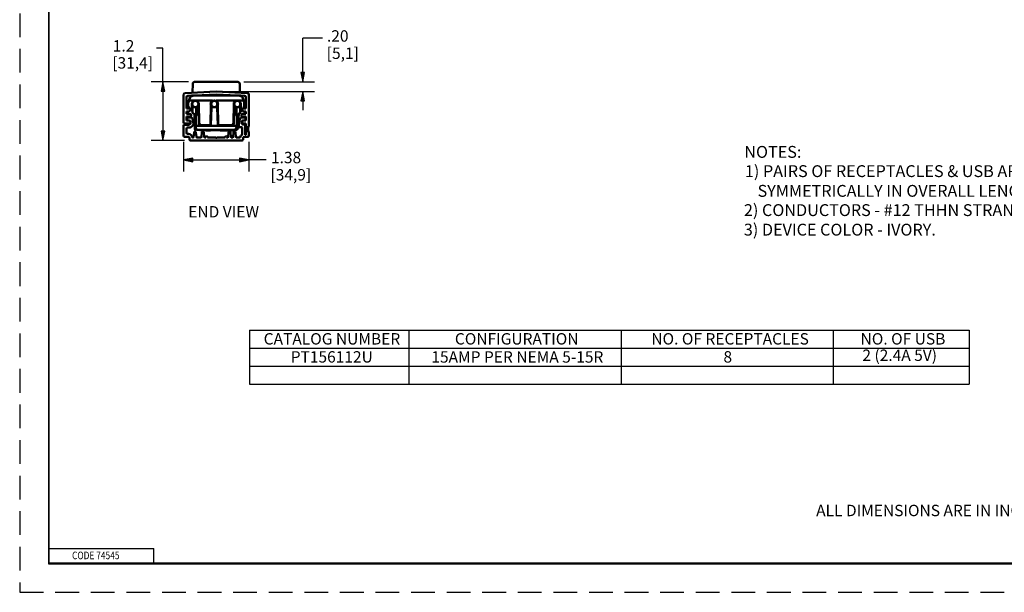
# Model space of a CAD drawing. Units: inches. Extents: x 0 to 17, y 0 to 11.
# Drawn here: x 0 to 10.4, y 0 to 6 of the extents above; entities that cross this region are included whole.
import ezdxf

# ---------------------------------------------------------------- set-up
doc = ezdxf.new("R2010")
doc.units = ezdxf.units.IN
doc.header["$MEASUREMENT"] = 0
doc.linetypes.add('HIDDEN', pattern=[0.375, 0.25, -0.125])
for name, color, linetype, lineweight in [('border', 240, 'Continuous', 25), ('Dimension (ANSI)', 7, 'Continuous', 25), ('Symbol (ANSI)', 7, 'Continuous', 25), ('Visible (ANSI)', 7, 'Continuous', 50)]:
    doc.layers.add(name, color=color, linetype=linetype, lineweight=lineweight)
doc.layers.add('Viewport1ForCustomObjects_0', color=7, linetype='Continuous')
doc.layers.add('Viewport3ForCustomObjects_0', color=7, linetype='Continuous')

# ---------------------------------------------------------------- blocks, each defined once
blk = doc.blocks.new('CustomObjectsInViewport3_0')
at = {"layer": 'Visible (ANSI)'}
for p, q in [((-10001.699, -10000.742), (-10001.695, -10000.556)), ((-10001.655, -10000.517), (-10000.744, -10000.517)), ((-10001.557, -10000.512), (-10001.557, -10000.517)), ((-10001.555, -10000.512), (-10001.555, -10000.517)), ((-10001.555, -10000.512), (-10001.555, -10000.517)), ((-10001.538, -10000.512), (-10001.555, -10000.512)), ((-10001.538, -10000.512), (-10001.538, -10000.517)), ((-10001.405, -10000.512), (-10001.538, -10000.512)), ((-10001.405, -10000.512), (-10001.405, -10000.517)), ((-10000.704, -10000.556), (-10000.701, -10000.742)), ((-10001.887, -10000.78), (-10001.887, -10001.372)), ((-10001.199, -10000.716), (-10001.858, -10000.75)), ((-10001.796, -10000.809), (-10001.199, -10000.778)), ((-10001.753, -10000.837), (-10001.721, -10000.805)), ((-10001.722, -10000.805), (-10001.731, -10000.814)), ((-10001.722, -10000.805), (-10001.721, -10000.805)), ((-10001.721, -10000.805), (-10000.678, -10000.805)), ((-10001.7, -10000.805), (-10001.7, -10000.804)), ((-10001.699, -10000.742), (-10001.699, -10000.7)), ((-10000.54, -10000.75), (-10001.199, -10000.716)), ((-10001.199, -10000.778), (-10000.602, -10000.809)), ((-10000.7, -10000.804), (-10000.7, -10000.805)), ((-10000.699, -10000.7), (-10000.699, -10000.742)), ((-10000.699, -10000.804), (-10000.699, -10000.805)), ((-10000.675, -10000.805), (-10000.644, -10000.837)), ((-10000.512, -10001.421), (-10000.512, -10000.78)), ((-10001.825, -10001.074), (-10001.825, -10000.839)), ((-10001.798, -10000.982), (-10001.759, -10000.854)), ((-10001.797, -10000.982), (-10001.771, -10000.897)), ((-10001.797, -10000.982), (-10001.797, -10000.982)), ((-10001.771, -10000.897), (-10001.753, -10000.837)), ((-10001.771, -10000.897), (-10001.743, -10000.905)), ((-10001.759, -10000.854), (-10001.755, -10000.84)), ((-10001.755, -10000.84), (-10001.754, -10000.837)), ((-10001.742, -10000.825), (-10001.754, -10000.837)), ((-10001.753, -10000.837), (-10001.753, -10000.837)), ((-10001.742, -10000.825), (-10001.731, -10000.814)), ((-10001.742, -10000.905), (-10001.641, -10000.905)), ((-10001.716, -10000.98), (-10001.716, -10001.073)), ((-10001.679, -10000.92), (-10001.679, -10000.916)), ((-10001.666, -10000.92), (-10001.679, -10000.92)), ((-10001.64, -10000.905), (-10001.641, -10000.905)), ((-10001.64, -10000.905), (-10001.282, -10000.905)), ((-10001.595, -10000.92), (-10001.616, -10000.92)), ((-10001.565, -10000.974), (-10001.565, -10001.005)), ((-10001.558, -10001.381), (-10001.565, -10000.979)), ((-10001.565, -10001.005), (-10001.564, -10001.005)), ((-10001.565, -10001.007), (-10001.565, -10001.005)), ((-10001.564, -10001.007), (-10001.565, -10001.007)), ((-10001.317, -10000.99), (-10001.324, -10001.415)), ((-10001.284, -10000.92), (-10001.284, -10000.919)), ((-10001.267, -10000.92), (-10001.284, -10000.92)), ((-10001.239, -10000.905), (-10001.242, -10000.905)), ((-10001.197, -10000.92), (-10001.217, -10000.92)), ((-10001.203, -10000.928), (-10001.203, -10000.92)), ((-10001.198, -10000.905), (-10000.757, -10000.905)), ((-10001.197, -10000.918), (-10001.197, -10000.92)), ((-10001.156, -10001.415), (-10001.164, -10000.99)), ((-10000.832, -10000.979), (-10000.839, -10001.381)), ((-10000.831, -10000.974), (-10000.832, -10001.005)), ((-10000.832, -10001.005), (-10000.832, -10001.007)), ((-10000.832, -10001.005), (-10000.832, -10001.005)), ((-10000.832, -10001.007), (-10000.832, -10001.007)), ((-10000.782, -10000.92), (-10000.802, -10000.92)), ((-10000.755, -10000.905), (-10000.757, -10000.905)), ((-10000.755, -10000.905), (-10000.654, -10000.905)), ((-10000.717, -10000.92), (-10000.732, -10000.92)), ((-10000.717, -10000.916), (-10000.717, -10000.92)), ((-10000.68, -10001.073), (-10000.68, -10000.98)), ((-10000.625, -10000.897), (-10000.654, -10000.905)), ((-10000.644, -10000.837), (-10000.625, -10000.897)), ((-10000.644, -10000.837), (-10000.644, -10000.837)), ((-10000.625, -10000.897), (-10000.599, -10000.982)), ((-10000.601, -10001), (-10000.601, -10001)), ((-10000.599, -10000.982), (-10000.599, -10000.982)), ((-10000.599, -10001.047), (-10000.599, -10000.986)), ((-10000.574, -10000.839), (-10000.574, -10001.074)), ((-10001.776, -10001.074), (-10001.825, -10001.074)), ((-10001.825, -10001.136), (-10001.776, -10001.136)), ((-10001.825, -10001.186), (-10001.825, -10001.136)), ((-10001.758, -10001.186), (-10001.825, -10001.186)), ((-10001.77, -10001.061), (-10001.773, -10001.058)), ((-10001.699, -10001.136), (-10001.764, -10001.071)), ((-10001.733, -10001.097), (-10001.762, -10001.069)), ((-10001.716, -10001.05), (-10001.679, -10001.05)), ((-10001.716, -10001.073), (-10001.716, -10001.09)), ((-10001.679, -10001.05), (-10001.7, -10001.072)), ((-10001.7, -10001.072), (-10001.699, -10001.16)), ((-10001.693, -10001.05), (-10001.685, -10001.029)), ((-10001.677, -10001.035), (-10001.683, -10001.05)), ((-10001.679, -10001.05), (-10001.679, -10001.04)), ((-10001.679, -10001.05), (-10001.63, -10001.05)), ((-10001.677, -10001.035), (-10001.676, -10001.035)), ((-10001.656, -10001.27), (-10001.658, -10001.195)), ((-10001.625, -10001.05), (-10001.632, -10001.44)), ((-10001.625, -10001.05), (-10001.63, -10001.05)), ((-10001.625, -10001.05), (-10001.625, -10001.043)), ((-10001.588, -10001.05), (-10001.625, -10001.05)), ((-10001.607, -10001.035), (-10001.588, -10001.035)), ((-10001.588, -10001.035), (-10001.588, -10001.05)), ((-10001.567, -10001.401), (-10001.573, -10001.065)), ((-10001.565, -10001.157), (-10001.572, -10001.121)), ((-10001.324, -10001.418), (-10001.317, -10001.065)), ((-10001.318, -10001.077), (-10001.318, -10001.077)), ((-10001.299, -10001.065), (-10001.311, -10001.426)), ((-10001.302, -10001.05), (-10001.284, -10001.05)), ((-10001.284, -10001.035), (-10001.276, -10001.035)), ((-10001.284, -10001.05), (-10001.284, -10001.035)), ((-10001.196, -10001.05), (-10001.284, -10001.05)), ((-10001.277, -10001.035), (-10001.277, -10001.035)), ((-10001.207, -10001.035), (-10001.196, -10001.035)), ((-10001.202, -10001.035), (-10001.202, -10001.032)), ((-10001.196, -10001.035), (-10001.196, -10001.05)), ((-10001.196, -10001.05), (-10001.177, -10001.05)), ((-10001.168, -10001.426), (-10001.181, -10001.065)), ((-10000.823, -10001.063), (-10000.833, -10001.063)), ((-10000.823, -10001.065), (-10000.829, -10001.401)), ((-10000.808, -10001.035), (-10000.791, -10001.035)), ((-10000.808, -10001.05), (-10000.808, -10001.035)), ((-10000.77, -10001.05), (-10000.808, -10001.05)), ((-10000.77, -10001.044), (-10000.77, -10001.05)), ((-10000.77, -10001.05), (-10000.763, -10001.44)), ((-10000.765, -10001.05), (-10000.77, -10001.05)), ((-10000.717, -10001.05), (-10000.765, -10001.05)), ((-10000.725, -10001.184), (-10000.727, -10001.27)), ((-10000.722, -10001.035), (-10000.717, -10001.035)), ((-10000.717, -10001.035), (-10000.717, -10001.05)), ((-10000.717, -10001.05), (-10000.695, -10001.072)), ((-10000.68, -10001.05), (-10000.717, -10001.05)), ((-10000.709, -10001.05), (-10000.716, -10001.031)), ((-10000.708, -10001.024), (-10000.698, -10001.05)), ((-10000.695, -10001.072), (-10000.697, -10001.16)), ((-10000.654, -10001.108), (-10000.697, -10001.15)), ((-10000.65, -10001.089), (-10000.696, -10001.136)), ((-10000.68, -10001.09), (-10000.68, -10001.073)), ((-10000.635, -10001.069), (-10000.663, -10001.097)), ((-10000.574, -10001.186), (-10000.641, -10001.186)), ((-10000.631, -10001.071), (-10000.638, -10001.078)), ((-10000.627, -10001.065), (-10000.627, -10001.066)), ((-10000.626, -10001.059), (-10000.626, -10001.066)), ((-10000.574, -10001.074), (-10000.623, -10001.074)), ((-10000.623, -10001.136), (-10000.574, -10001.136)), ((-10000.618, -10001.069), (-10000.602, -10001.054)), ((-10000.574, -10001.136), (-10000.574, -10001.186)), ((-10001.867, -10001.392), (-10001.776, -10001.392)), ((-10001.769, -10001.417), (-10001.867, -10001.417)), ((-10001.825, -10001.248), (-10001.758, -10001.248)), ((-10001.825, -10001.33), (-10001.825, -10001.248)), ((-10001.776, -10001.33), (-10001.825, -10001.33)), ((-10001.815, -10001.285), (-10001.815, -10001.31)), ((-10001.731, -10001.265), (-10001.795, -10001.265)), ((-10001.795, -10001.33), (-10001.769, -10001.33)), ((-10001.739, -10001.36), (-10001.739, -10001.387)), ((-10001.683, -10001.365), (-10001.702, -10001.288)), ((-10001.656, -10001.27), (-10001.655, -10001.349)), ((-10001.652, -10001.514), (-10001.655, -10001.349)), ((-10001.647, -10001.224), (-10001.643, -10001.416)), ((-10001.643, -10001.416), (-10001.643, -10001.431)), ((-10001.334, -10001.425), (-10001.513, -10001.425)), ((-10001.5, -10001.425), (-10001.5, -10001.425)), ((-10001.429, -10001.427), (-10001.429, -10001.425)), ((-10001.429, -10001.427), (-10001.429, -10001.44)), ((-10001.398, -10001.425), (-10001.398, -10001.44)), ((-10001.326, -10001.421), (-10001.326, -10001.44)), ((-10001.324, -10001.44), (-10001.324, -10001.418)), ((-10001.322, -10001.309), (-10001.322, -10001.309)), ((-10001.172, -10001.328), (-10001.158, -10001.328)), ((-10000.884, -10001.425), (-10001.146, -10001.425)), ((-10001.144, -10001.425), (-10001.144, -10001.44)), ((-10001.144, -10001.44), (-10001.144, -10001.425)), ((-10000.966, -10001.427), (-10000.966, -10001.425)), ((-10000.966, -10001.44), (-10000.966, -10001.427)), ((-10000.895, -10001.425), (-10000.895, -10001.425)), ((-10000.749, -10001.224), (-10000.752, -10001.398)), ((-10000.752, -10001.414), (-10000.752, -10001.398)), ((-10000.729, -10001.349), (-10000.732, -10001.467)), ((-10000.729, -10001.349), (-10000.727, -10001.27)), ((-10000.721, -10001.402), (-10000.721, -10001.452)), ((-10000.697, -10001.287), (-10000.715, -10001.355)), ((-10000.603, -10001.265), (-10000.668, -10001.265)), ((-10000.659, -10001.392), (-10000.659, -10001.35)), ((-10000.641, -10001.248), (-10000.574, -10001.248)), ((-10000.639, -10001.33), (-10000.603, -10001.33)), ((-10000.608, -10001.412), (-10000.639, -10001.412)), ((-10000.574, -10001.33), (-10000.623, -10001.33)), ((-10000.623, -10001.392), (-10000.574, -10001.392)), ((-10000.583, -10001.31), (-10000.583, -10001.285)), ((-10000.574, -10001.248), (-10000.574, -10001.33)), ((-10000.574, -10001.392), (-10000.574, -10001.421)), ((-10001.887, -10001.437), (-10001.887, -10001.655)), ((-10001.825, -10001.593), (-10001.825, -10001.499)), ((-10001.805, -10001.479), (-10001.772, -10001.479)), ((-10001.785, -10001.613), (-10001.805, -10001.613)), ((-10001.667, -10001.579), (-10001.676, -10001.681)), ((-10001.63, -10001.481), (-10001.64, -10001.464)), ((-10001.632, -10001.44), (-10001.633, -10001.471)), ((-10001.632, -10001.44), (-10001.527, -10001.44)), ((-10001.632, -10001.534), (-10001.627, -10001.534)), ((-10001.614, -10001.509), (-10001.63, -10001.481)), ((-10001.627, -10001.534), (-10001.61, -10001.516)), ((-10001.619, -10001.672), (-10001.627, -10001.579)), ((-10001.622, -10001.524), (-10001.622, -10001.495)), ((-10001.62, -10001.499), (-10001.622, -10001.499)), ((-10001.609, -10001.518), (-10001.614, -10001.509)), ((-10000.814, -10001.528), (-10001.592, -10001.528)), ((-10001.544, -10001.533), (-10001.544, -10001.528)), ((-10001.326, -10001.44), (-10001.527, -10001.44)), ((-10001.5, -10001.579), (-10001.508, -10001.672)), ((-10001.503, -10001.533), (-10001.503, -10001.528)), ((-10001.503, -10001.533), (-10001.503, -10001.528)), ((-10001.493, -10001.528), (-10001.487, -10001.534)), ((-10001.487, -10001.534), (-10001.482, -10001.534)), ((-10000.801, -10001.534), (-10001.482, -10001.534)), ((-10001.452, -10001.672), (-10001.46, -10001.579)), ((-10001.422, -10001.542), (-10001.422, -10001.534)), ((-10001.422, -10001.542), (-10001.422, -10001.534)), ((-10001.421, -10001.542), (-10001.421, -10001.534)), ((-10001.421, -10001.542), (-10001.412, -10001.542)), ((-10001.35, -10001.542), (-10001.35, -10001.534)), ((-10001.349, -10001.542), (-10001.35, -10001.542)), ((-10001.349, -10001.542), (-10001.349, -10001.534)), ((-10001.154, -10001.44), (-10001.326, -10001.44)), ((-10001.32, -10001.542), (-10001.32, -10001.534)), ((-10001.319, -10001.542), (-10001.319, -10001.534)), ((-10000.869, -10001.44), (-10001.154, -10001.44)), ((-10001.12, -10001.542), (-10001.12, -10001.534)), ((-10001.12, -10001.542), (-10001.115, -10001.542)), ((-10001.115, -10001.542), (-10001.115, -10001.534)), ((-10001.102, -10001.542), (-10001.102, -10001.534)), ((-10001.102, -10001.542), (-10001.102, -10001.534)), ((-10001.026, -10001.533), (-10001.026, -10001.528)), ((-10001.026, -10001.533), (-10001.026, -10001.528)), ((-10001.026, -10001.533), (-10000.87, -10001.533)), ((-10001.026, -10001.533), (-10001.026, -10001.533)), ((-10000.999, -10001.542), (-10000.999, -10001.534)), ((-10000.998, -10001.542), (-10000.999, -10001.542)), ((-10000.998, -10001.542), (-10000.998, -10001.534)), ((-10000.976, -10001.542), (-10000.998, -10001.542)), ((-10000.976, -10001.542), (-10000.976, -10001.534)), ((-10000.965, -10001.542), (-10000.976, -10001.542)), ((-10000.965, -10001.542), (-10000.965, -10001.534)), ((-10000.963, -10001.542), (-10000.965, -10001.542)), ((-10000.963, -10001.542), (-10000.963, -10001.534)), ((-10000.962, -10001.542), (-10000.963, -10001.542)), ((-10000.962, -10001.542), (-10000.962, -10001.534)), ((-10000.962, -10001.542), (-10000.96, -10001.542)), ((-10000.96, -10001.542), (-10000.96, -10001.534)), ((-10000.96, -10001.542), (-10000.955, -10001.542)), ((-10000.955, -10001.542), (-10000.955, -10001.534)), ((-10000.938, -10001.579), (-10000.946, -10001.672)), ((-10000.942, -10001.542), (-10000.942, -10001.534)), ((-10000.942, -10001.542), (-10000.942, -10001.534)), ((-10000.941, -10001.542), (-10000.941, -10001.534)), ((-10000.941, -10001.542), (-10000.841, -10001.542)), ((-10000.89, -10001.672), (-10000.898, -10001.579)), ((-10000.87, -10001.533), (-10000.87, -10001.528)), ((-10000.87, -10001.533), (-10000.87, -10001.528)), ((-10000.87, -10001.533), (-10000.87, -10001.533)), ((-10000.869, -10001.44), (-10000.763, -10001.44)), ((-10000.834, -10001.579), (-10000.842, -10001.672)), ((-10000.841, -10001.542), (-10000.841, -10001.534)), ((-10000.841, -10001.542), (-10000.841, -10001.534)), ((-10000.84, -10001.542), (-10000.84, -10001.534)), ((-10000.839, -10001.542), (-10000.839, -10001.534)), ((-10000.791, -10001.509), (-10000.797, -10001.518)), ((-10000.786, -10001.672), (-10000.794, -10001.579)), ((-10000.766, -10001.465), (-10000.791, -10001.509)), ((-10000.755, -10001.447), (-10000.766, -10001.465)), ((-10000.763, -10001.44), (-10000.763, -10001.454)), ((-10000.751, -10001.509), (-10000.759, -10001.517)), ((-10000.701, -10001.472), (-10000.67, -10001.472)), ((-10000.65, -10001.492), (-10000.65, -10001.612)), ((-10000.588, -10001.628), (-10000.588, -10001.432)), ((-10000.574, -10001.628), (-10000.588, -10001.628)), ((-10000.574, -10001.598), (-10000.574, -10001.628)), ((-10000.512, -10001.655), (-10000.512, -10001.598)), ((-10001.867, -10001.675), (-10001.785, -10001.675)), ((-10001.765, -10001.695), (-10001.765, -10001.732)), ((-10001.745, -10001.752), (-10000.654, -10001.752)), ((-10001.686, -10001.69), (-10001.694, -10001.69)), ((-10001.528, -10001.69), (-10001.599, -10001.69)), ((-10001.417, -10001.69), (-10001.432, -10001.69)), ((-10001.417, -10001.675), (-10001.417, -10001.69)), ((-10001.387, -10001.69), (-10001.387, -10001.675)), ((-10001.209, -10001.69), (-10001.387, -10001.69)), ((-10001.236, -10001.753), (-10001.236, -10001.752)), ((-10001.194, -10001.753), (-10001.236, -10001.753)), ((-10001.194, -10001.753), (-10000.948, -10001.753)), ((-10001.012, -10001.69), (-10001.189, -10001.69)), ((-10001.012, -10001.675), (-10001.012, -10001.69)), ((-10000.982, -10001.69), (-10000.982, -10001.675)), ((-10000.966, -10001.69), (-10000.982, -10001.69)), ((-10000.906, -10001.753), (-10000.948, -10001.753)), ((-10000.906, -10001.753), (-10000.906, -10001.752)), ((-10000.862, -10001.69), (-10000.87, -10001.69)), ((-10000.711, -10001.69), (-10000.766, -10001.69)), ((-10000.634, -10001.732), (-10000.634, -10001.695)), ((-10000.614, -10001.675), (-10000.532, -10001.675))]:
    blk.add_line(p, q, dxfattribs=at)
for centre in [(-10001.641, -10000.98), (-10001.242, -10000.98), (-10000.757, -10000.98)]:
    blk.add_circle(centre, 0.065, dxfattribs=at)
for centre, radius, start, end in [((-10001.655, -10000.557), 0.04, 90, 179), ((-10000.744, -10000.557), 0.04, 1, 90), ((-10001.857, -10000.78), 0.03, 93, 180), ((-10001.659, -10000.7), 0.04, 163.3466, 180), ((-10000.739, -10000.7), 0.04, 0, 19.5903), ((-10000.542, -10000.78), 0.03, 0, 87), ((-10001.641, -10000.98), 0.075, 90, 180), ((-10001.64, -10000.98), 0.075, 1, 90), ((-10001.253, -10000.94), 0.0248, 126.1226, 128.7614), ((-10000.757, -10000.98), 0.075, 90, 179), ((-10000.755, -10000.98), 0.075, 0, 90), ((-10001.776, -10001.105), 0.031, 270, 90), ((-10001.75, -10001.057), 0.02, 188.0136, 225), ((-10001.758, -10001.217), 0.031, 270, 90), ((-10001.588, -10001.065), 0.015, 1, 90), ((-10001.284, -10001.065), 0.015, 90, 178), ((-10001.196, -10001.065), 0.015, 2, 90), ((-10001.177, -10001.065), 0.015, 14.5632, 90), ((-10000.808, -10001.065), 0.015, 90, 179), ((-10000.641, -10001.217), 0.031, 90, 270), ((-10000.623, -10001.105), 0.031, 90, 270), ((-10000.646, -10001.057), 0.02, 315, 347.8823), ((-10000.639, -10001.078), 0.01, 21.9672, 45), ((-10000.622, -10001.066), 0.005, 180, 291.3545), ((-10000.646, -10001.057), 0.02, 354.7249, 354.7529), ((-10000.621, -10001.066), 0.005, 180, 315), ((-10000.609, -10001.047), 0.01, 315, 0), ((-10001.867, -10001.372), 0.02, 180, 270), ((-10001.867, -10001.437), 0.02, 90, 180), ((-10001.795, -10001.285), 0.02, 90, 180), ((-10001.795, -10001.31), 0.02, 180, 270), ((-10001.776, -10001.361), 0.031, 270, 90), ((-10001.772, -10001.387), 0.092, 270, 13.8308), ((-10001.731, -10001.295), 0.03, 13.8308, 90), ((-10001.616, -10001.269), 0.04, 181.0026, 223.3663), ((-10001.527, -10001.4), 0.04, 181, 270), ((-10001.513, -10001.38), 0.045, 181, 231.77), ((-10001.334, -10001.415), 0.01, 270, 358), ((-10001.326, -10001.425), 0.015, 270, 358), ((-10001.334, -10001.415), 0.01, 358, 359), ((-10001.154, -10001.425), 0.015, 182, 270), ((-10001.146, -10001.415), 0.01, 181, 182), ((-10001.146, -10001.415), 0.01, 182, 270), ((-10000.869, -10001.4), 0.04, 270, 359), ((-10000.884, -10001.38), 0.045, 308.23, 359), ((-10000.767, -10001.269), 0.04, 295.0208, 358.5026), ((-10000.541, -10001.402), 0.18, 165, 180), ((-10000.668, -10001.295), 0.03, 90, 165), ((-10000.623, -10001.361), 0.031, 90, 270), ((-10000.608, -10001.432), 0.02, 0, 90), ((-10000.603, -10001.285), 0.02, 0, 90), ((-10000.603, -10001.31), 0.02, 270, 0), ((-10000.474, -10001.421), 0.1, 180, 200.4858), ((-10000.612, -10001.421), 0.1, 339.5142, 0), ((-10001.785, -10001.695), 0.082, 9.3836, 90), ((-10001.647, -10001.581), 0.02, 5, 175), ((-10001.613, -10001.471), 0.02, 179, 210), ((-10001.632, -10001.524), 0.01, 270.5186, 0.0026), ((-10001.592, -10001.508), 0.02, 210, 270), ((-10001.48, -10001.581), 0.02, 5, 175), ((-10000.918, -10001.581), 0.02, 5, 175), ((-10000.814, -10001.581), 0.02, 5, 175), ((-10000.814, -10001.508), 0.02, 270, 330), ((-10000.783, -10001.455), 0.02, 330, 1), ((-10000.701, -10001.452), 0.02, 180, 270), ((-10000.614, -10001.695), 0.08, 124.0558, 165.5225), ((-10000.474, -10001.598), 0.1, 159.5142, 180), ((-10000.612, -10001.598), 0.1, 0, 20.4858), ((-10001.867, -10001.655), 0.02, 180, 270), ((-10001.745, -10001.732), 0.02, 180, 270), ((-10001.402, -10001.675), 0.015, 0, 180), ((-10000.997, -10001.675), 0.015, 0, 180), ((-10000.654, -10001.732), 0.02, 270, 0), ((-10000.532, -10001.655), 0.02, 270, 0)]:
    blk.add_arc(centre, radius, start, end, dxfattribs=at)
at = {"layer": 'Visible (ANSI)', "extrusion": (0, 0, -1)}
for centre, radius, start, end in [((10001.795, -10000.839), 0.03, 0, 87), ((10001.678, -10000.984), 0.12, 321.8681, 0.945), ((10001.677, -10000.984), 0.12, 315, 0.9477), ((10001.242, -10000.98), 0.075, 1, 90), ((10001.239, -10000.98), 0.075, 90, 179), ((10000.719, -10000.984), 0.12, 178.8939, 225), ((10000.604, -10000.839), 0.03, 93, 180), ((10001.679, -10001.16), 0.02, 282.0262, 359), ((10001.693, -10001.224), 0.046, 102.0262, 179), ((10001.556, -10001.145), 0.015, 292.0782, 359), ((10001.302, -10001.065), 0.015, 1, 90), ((10000.839, -10001.145), 0.015, 181, 251.2809), ((10000.703, -10001.224), 0.046, 1, 77.9738), ((10000.717, -10001.16), 0.02, 181, 257.9738), ((10001.769, -10001.36), 0.03, 90, 180), ((10001.769, -10001.387), 0.03, 180, 270), ((10001.515, -10001.425), 0.015, 180.5, 270), ((10000.88, -10001.425), 0.015, 270, 359.5), ((10000.639, -10001.35), 0.02, 0, 90), ((10000.639, -10001.392), 0.02, 270, 0), ((10001.805, -10001.499), 0.02, 0, 90), ((10001.805, -10001.593), 0.02, 270, 0), ((10001.632, -10001.514), 0.02, 269.9974, 270.3623), ((10001.482, -10001.524), 0.01, 269.9974, 333.3486), ((10000.801, -10001.474), 0.06, 225.7474, 269.9974), ((10000.792, -10001.466), 0.06, 181.4974, 225.7474), ((10000.67, -10001.492), 0.02, 90, 180), ((10000.67, -10001.612), 0.02, 180, 235.9442), ((10000.711, -10001.51), 0.153, 159.5142, 200.4858), ((10000.375, -10001.51), 0.153, 339.5142, 20.4858), ((10001.785, -10001.695), 0.02, 90, 180), ((10001.694, -10001.68), 0.01, 270, 350.6164), ((10001.686, -10001.68), 0.01, 185, 270), ((10001.599, -10001.67), 0.02, 270, 355), ((10001.528, -10001.67), 0.02, 185, 270), ((10001.432, -10001.67), 0.02, 270, 355), ((10001.199, -10001.69), 0.01, 180, 0), ((10000.966, -10001.67), 0.02, 185, 270), ((10000.87, -10001.67), 0.02, 270, 355), ((10000.862, -10001.67), 0.02, 185, 270), ((10000.766, -10001.67), 0.02, 270, 355), ((10000.711, -10001.67), 0.02, 194.4775, 270), ((10000.614, -10001.695), 0.02, 0, 90)]:
    blk.add_arc(centre, radius, start, end, dxfattribs=at)
at = {"layer": 'Visible (ANSI)'}
for centre, major_axis, ratio, start_param, end_param in [((-10001.708, -10000.835), (-0.0124, 0.03), 0.012344, 4.742182, 6.278072), ((-10001.726, -10000.853), (-0.0265, 0.0159), 0.029031, 4.729831, 6.275947), ((-10001.611, -10000.476), (-0.132, -0.43), 0.066746, 0.000046, 0.020453), ((-10000.785, -10000.476), (-0.132, 0.43), 0.066746, 3.121139, 3.141547)]:
    blk.add_ellipse(centre, major_axis=major_axis, ratio=ratio, start_param=start_param, end_param=end_param, dxfattribs=at)
at = {"layer": 'Visible (ANSI)', "extrusion": (0, 0, -1)}
for centre, major_axis, ratio, start_param, end_param in [((-10000.688, -10000.835), (-0.0124, -0.03), 0.012344, 1.60059, 3.050646), ((-10000.67, -10000.853), (-0.0265, -0.0159), 0.029031, 1.588238, 3.134354), ((-10001.153, -10001.44), (0.015, 0.0003), 0.008724, 1.570949, 1.717606)]:
    blk.add_ellipse(centre, major_axis=major_axis, ratio=ratio, start_param=start_param, end_param=end_param, dxfattribs=at)
at = {"layer": 'Visible (ANSI)'}
for points, knots in [([(-10001.557, -10000.512), (-10001.557, -10000.512), (-10001.557, -10000.512), (-10001.556, -10000.512), (-10001.555, -10000.512)], [0.24945117, 0.24945117, 0.24945117, 0.24945117, 0.25, 0.28535699, 0.28535699, 0.28535699, 0.28535699]), ([(-10001.798, -10000.982), (-10001.798, -10000.982), (-10001.798, -10000.982), (-10001.798, -10000.982), (-10001.798, -10000.982), (-10001.797, -10000.982), (-10001.797, -10000.982), (-10001.797, -10000.982)], [-0.03998121, -0.03998121, -0.03998121, -0.03998121, -0.03502731, -0.03502731, -0.02975854, -0.02975854, -0.02854464, -0.02854464, -0.02854464, -0.02854464]), ([(-10001.797, -10000.982), (-10001.797, -10000.982), (-10001.796, -10000.982), (-10001.795, -10000.983), (-10001.793, -10000.983), (-10001.791, -10000.983), (-10001.788, -10000.984), (-10001.786, -10000.984), (-10001.782, -10000.985), (-10001.779, -10000.986), (-10001.775, -10000.986), (-10001.771, -10000.987), (-10001.767, -10000.987)], [0, 0, 0, 0, 0.25, 0.25, 0.25, 0.5, 0.5, 0.5, 0.75, 0.75, 0.75, 1, 1, 1, 1]), ([(-10001.317, -10000.99), (-10001.318, -10000.982), (-10001.318, -10000.974), (-10001.316, -10000.958), (-10001.314, -10000.95), (-10001.305, -10000.931), (-10001.298, -10000.922), (-10001.288, -10000.912), (-10001.284, -10000.909), (-10001.282, -10000.907), (-10001.282, -10000.906), (-10001.281, -10000.906), (-10001.281, -10000.906), (-10001.281, -10000.906), (-10001.281, -10000.906), (-10001.281, -10000.906), (-10001.281, -10000.906), (-10001.281, -10000.905), (-10001.281, -10000.905), (-10001.282, -10000.905), (-10001.282, -10000.905), (-10001.282, -10000.905), (-10001.282, -10000.905), (-10001.282, -10000.905)], [-0.04305995, -0.04305995, -0.04305995, -0.04305995, -0.03570358, -0.03570358, -0.0283921, -0.0283921, -0.01616883, -0.01616883, -0.00644049, -0.00644049, -0.00338577, -0.00338577, -0.00272402, -0.00272402, -0.00231905, -0.00231905, -0.00197982, -0.00197982, -0.00160119, -0.00160119, -0.00097967, -0.00097967, 0, 0, 0, 0]), ([(-10001.317, -10000.99), (-10001.317, -10000.987), (-10001.317, -10000.983), (-10001.317, -10000.979), (-10001.317, -10000.979), (-10001.317, -10000.979)], [0, 0, 0, 0, 0.0002998745, 0.0002998745, 0.0003086098, 0.0003086098, 0.0003086098, 0.0003086098]), ([(-10001.198, -10000.905), (-10001.198, -10000.905), (-10001.199, -10000.905), (-10001.199, -10000.905), (-10001.199, -10000.905), (-10001.199, -10000.905), (-10001.199, -10000.905), (-10001.199, -10000.906), (-10001.199, -10000.906), (-10001.199, -10000.906), (-10001.199, -10000.906), (-10001.199, -10000.906), (-10001.199, -10000.906), (-10001.199, -10000.906), (-10001.198, -10000.907), (-10001.196, -10000.909), (-10001.193, -10000.912), (-10001.183, -10000.922), (-10001.176, -10000.931), (-10001.167, -10000.95), (-10001.164, -10000.958), (-10001.162, -10000.974), (-10001.162, -10000.982), (-10001.164, -10000.99)], [-0.362548, -0.362548, -0.362548, -0.362548, -0.3543315, -0.3543315, -0.3490773, -0.3490773, -0.3458824, -0.3458824, -0.3430266, -0.3430266, -0.3396222, -0.3396222, -0.3340648, -0.3340648, -0.3083933, -0.3083933, -0.2266747, -0.2266747, -0.1237007, -0.1237007, -0.0620403, -0.0620403, -0.0000011, -0.0000011, -0.0000011, -0.0000011]), ([(-10001.164, -10000.99), (-10001.164, -10000.987), (-10001.164, -10000.983), (-10001.164, -10000.979), (-10001.164, -10000.979), (-10001.164, -10000.979)], [0, 0, 0, 0, 0.0002998745, 0.0002998745, 0.0003086098, 0.0003086098, 0.0003086098, 0.0003086098]), ([(-10000.599, -10000.982), (-10000.599, -10000.982), (-10000.6, -10000.982), (-10000.602, -10000.982), (-10000.603, -10000.983), (-10000.605, -10000.983), (-10000.608, -10000.984), (-10000.611, -10000.984), (-10000.614, -10000.985), (-10000.618, -10000.985), (-10000.622, -10000.986), (-10000.626, -10000.987), (-10000.629, -10000.987)], [0, 0, 0, 0, 0.25, 0.25, 0.25, 0.5, 0.5, 0.5, 0.75, 0.75, 0.75, 1, 1, 1, 1]), ([(-10001.716, -10001.09), (-10001.716, -10001.092), (-10001.717, -10001.093), (-10001.718, -10001.096), (-10001.718, -10001.097), (-10001.72, -10001.099), (-10001.722, -10001.099), (-10001.724, -10001.1), (-10001.726, -10001.1), (-10001.729, -10001.1), (-10001.732, -10001.099), (-10001.733, -10001.097)], [-0.0903656, -0.0903656, -0.0903656, -0.0903656, -0.07941652, -0.07941652, -0.06780695, -0.06780695, -0.05085521, -0.05085521, -0.03390348, -0.03390348, 0, 0, 0, 0]), ([(-10000.68, -10001.09), (-10000.68, -10001.092), (-10000.68, -10001.093), (-10000.679, -10001.096), (-10000.678, -10001.097), (-10000.676, -10001.099), (-10000.675, -10001.099), (-10000.672, -10001.1), (-10000.671, -10001.1), (-10000.667, -10001.1), (-10000.665, -10001.099), (-10000.663, -10001.097)], [0.12790137, 0.12790137, 0.12790137, 0.12790137, 0.13885045, 0.13885045, 0.15046002, 0.15046002, 0.16741176, 0.16741176, 0.1843635, 0.1843635, 0.21826697, 0.21826697, 0.21826697, 0.21826697]), ([(-10001.541, -10001.416), (-10001.537, -10001.419), (-10001.532, -10001.421), (-10001.523, -10001.425), (-10001.518, -10001.425), (-10001.513, -10001.425)], [-0.07819151, -0.07819151, -0.07819151, -0.07819151, -0.03980642, -0.03980642, 0, 0, 0, 0]), ([(-10000.856, -10001.416), (-10000.86, -10001.419), (-10000.864, -10001.421), (-10000.874, -10001.425), (-10000.879, -10001.425), (-10000.884, -10001.425)], [0.17288003, 0.17288003, 0.17288003, 0.17288003, 0.21126512, 0.21126512, 0.25107154, 0.25107154, 0.25107154, 0.25107154]), ([(-10000.752, -10001.414), (-10000.752, -10001.418), (-10000.752, -10001.422), (-10000.753, -10001.428), (-10000.753, -10001.43), (-10000.753, -10001.434), (-10000.753, -10001.435), (-10000.753, -10001.437)], [-0.05898337, -0.05898337, -0.05898337, -0.05898337, -0.02969752, -0.02969752, -0.01357999, -0.01357999, -0.00000103, -0.00000103, -0.00000103, -0.00000103]), ([(-10001.632, -10001.534), (-10001.638, -10001.534), (-10001.643, -10001.531), (-10001.647, -10001.528), (-10001.65, -10001.524), (-10001.652, -10001.519), (-10001.652, -10001.514)], [0, 0, 0, 0, 0.5, 0.5, 0.5, 1, 1, 1, 1]), ([(-10001.643, -10001.455), (-10001.643, -10001.453), (-10001.643, -10001.451), (-10001.643, -10001.447), (-10001.643, -10001.445), (-10001.643, -10001.439), (-10001.643, -10001.434), (-10001.643, -10001.431)], [-0.0603331, -0.0603331, -0.0603331, -0.0603331, -0.04667372, -0.04667372, -0.03010663, -0.03010663, 0, 0, 0, 0]), ([(-10001.64, -10001.464), (-10001.64, -10001.464), (-10001.64, -10001.464), (-10001.641, -10001.463), (-10001.641, -10001.461), (-10001.642, -10001.458), (-10001.643, -10001.456), (-10001.643, -10001.455)], [-0.03033419, -0.03033419, -0.03033419, -0.03033419, -0.03004962, -0.03004962, -0.01512604, -0.01512604, -0.00000142, -0.00000142, -0.00000142, -0.00000142]), ([(-10001.632, -10001.534), (-10001.632, -10001.534), (-10001.632, -10001.534), (-10001.632, -10001.534), (-10001.632, -10001.534), (-10001.632, -10001.534), (-10001.632, -10001.534), (-10001.632, -10001.534), (-10001.632, -10001.534), (-10001.632, -10001.534)], [0.000000196939, 0.000000196939, 0.000000196939, 0.000000196939, 0.000001590813, 0.000001590813, 0.000001590813, 0.000003165738, 0.000003165738, 0.000003165738, 0.000003517917, 0.000003517917, 0.000003517917, 0.000003517917]), ([(-10001.503, -10001.533), (-10001.506, -10001.533), (-10001.511, -10001.533), (-10001.518, -10001.533), (-10001.523, -10001.533), (-10001.527, -10001.533), (-10001.531, -10001.533), (-10001.535, -10001.533), (-10001.539, -10001.533), (-10001.541, -10001.533), (-10001.543, -10001.533), (-10001.544, -10001.533), (-10001.544, -10001.533), (-10001.544, -10001.533), (-10001.544, -10001.533)], [0.3755559, 0.3755559, 0.3755559, 0.3755559, 0.4055299, 0.4355039, 0.4504909, 0.4654779, 0.4804649, 0.4954519, 0.5254259, 0.5553999, 0.5703869, 0.5853739, 0.6003609, 0.609519, 0.609519, 0.609519, 0.609519]), ([(-10001.503, -10001.533), (-10001.503, -10001.533), (-10001.503, -10001.533), (-10001.503, -10001.533), (-10001.503, -10001.533)], [0.47391628, 0.47391628, 0.47391628, 0.47391628, 0.48724725, 0.49198406, 0.49198406, 0.49198406, 0.49198406]), ([(-10001.422, -10001.542), (-10001.422, -10001.542), (-10001.422, -10001.542), (-10001.422, -10001.542), (-10001.421, -10001.542), (-10001.421, -10001.542)], [0.89758259, 0.89758259, 0.89758259, 0.89758259, 0.90059424, 0.93372949, 0.93923858, 0.93923858, 0.93923858, 0.93923858]), ([(-10001.35, -10001.542), (-10001.351, -10001.542), (-10001.355, -10001.542), (-10001.36, -10001.542), (-10001.365, -10001.542), (-10001.369, -10001.542), (-10001.374, -10001.542), (-10001.379, -10001.542), (-10001.383, -10001.542), (-10001.387, -10001.542), (-10001.392, -10001.542), (-10001.397, -10001.542), (-10001.404, -10001.542), (-10001.409, -10001.542), (-10001.412, -10001.542)], [0.6120351, 0.6120351, 0.6120351, 0.6120351, 0.6229358, 0.6459289, 0.6574254, 0.6689219, 0.6804184, 0.691915, 0.6976632, 0.7034115, 0.714908, 0.7264046, 0.7379011, 0.7608941, 0.7608941, 0.7608941, 0.7608941]), ([(-10001.32, -10001.542), (-10001.32, -10001.542), (-10001.32, -10001.542), (-10001.322, -10001.542), (-10001.324, -10001.542), (-10001.332, -10001.542), (-10001.342, -10001.542), (-10001.349, -10001.542)], [0.2533654, 0.2533654, 0.2533654, 0.2533654, 0.264112, 0.2755952, 0.2985614, 0.3215277, 0.3674602, 0.3674602, 0.3674602, 0.3674602]), ([(-10001.32, -10001.542), (-10001.32, -10001.542), (-10001.319, -10001.542), (-10001.319, -10001.542), (-10001.319, -10001.542)], [0.27988537, 0.27988537, 0.27988537, 0.27988537, 0.30274051, 0.31880475, 0.31880475, 0.31880475, 0.31880475]), ([(-10001.115, -10001.542), (-10001.115, -10001.542), (-10001.113, -10001.542), (-10001.11, -10001.542), (-10001.107, -10001.542), (-10001.104, -10001.542), (-10001.102, -10001.542)], [0.8448277, 0.8448277, 0.8448277, 0.8448277, 0.8836208, 0.9224139, 0.9612069, 0.988931, 0.988931, 0.988931, 0.988931]), ([(-10001.077, -10001.542), (-10001.082, -10001.542), (-10001.09, -10001.542), (-10001.097, -10001.542), (-10001.1, -10001.542), (-10001.102, -10001.542), (-10001.102, -10001.542), (-10001.102, -10001.542)], [0, 0, 0, 0, 0.0644692, 0.0967038, 0.1289384, 0.161173, 0.1818168, 0.1818168, 0.1818168, 0.1818168]), ([(-10000.999, -10001.542), (-10000.999, -10001.542), (-10000.999, -10001.542), (-10001, -10001.542), (-10001.004, -10001.542), (-10001.009, -10001.542), (-10001.015, -10001.542), (-10001.023, -10001.542), (-10001.032, -10001.542), (-10001.041, -10001.542), (-10001.048, -10001.542), (-10001.056, -10001.542), (-10001.066, -10001.542), (-10001.073, -10001.542), (-10001.077, -10001.542)], [0.6813397, 0.6813397, 0.6813397, 0.6813397, 0.697346, 0.7276114, 0.7578768, 0.7881422, 0.8184076, 0.848673, 0.8789384, 0.9092038, 0.9243365, 0.9394692, 0.9697346, 1, 1, 1, 1]), ([(-10000.955, -10001.542), (-10000.955, -10001.542), (-10000.953, -10001.542), (-10000.95, -10001.542), (-10000.947, -10001.542), (-10000.944, -10001.542), (-10000.942, -10001.542)], [0.8438932, 0.8438932, 0.8438932, 0.8438932, 0.8829199, 0.9219466, 0.9609733, 0.9885288, 0.9885288, 0.9885288, 0.9885288]), ([(-10000.942, -10001.542), (-10000.942, -10001.542), (-10000.942, -10001.542), (-10000.942, -10001.542), (-10000.941, -10001.542), (-10000.941, -10001.542)], [0.38628263, 0.38628263, 0.38628263, 0.38628263, 0.39585844, 0.41207832, 0.41753721, 0.41753721, 0.41753721, 0.41753721]), ([(-10000.839, -10001.542), (-10000.839, -10001.542), (-10000.839, -10001.542), (-10000.84, -10001.542), (-10000.84, -10001.542)], [0.68129591, 0.68129591, 0.68129591, 0.68129591, 0.69731921, 0.72021632, 0.72021632, 0.72021632, 0.72021632]), ([(-10000.755, -10001.447), (-10000.755, -10001.447), (-10000.755, -10001.447), (-10000.754, -10001.445), (-10000.754, -10001.443), (-10000.753, -10001.44), (-10000.753, -10001.439), (-10000.753, -10001.437)], [-0.00029217, -0.00029217, -0.00029217, -0.00029217, 0, 0, 0.01501446, 0.01501446, 0.03023625, 0.03023625, 0.03023625, 0.03023625])]:
    blk.add_open_spline(points, degree=3, knots=knots, dxfattribs=at)
for points in [[(-10001.555, -10000.512), (-10001.555, -10000.512), (-10001.555, -10000.512), (-10001.555, -10000.512)], [(-10001.773, -10001.058), (-10001.773, -10001.058), (-10001.772, -10001.058), (-10001.772, -10001.057)], [(-10001.622, -10001.495), (-10001.622, -10001.496), (-10001.622, -10001.498), (-10001.622, -10001.499)], [(-10000.942, -10001.542), (-10000.942, -10001.542), (-10000.942, -10001.542), (-10000.942, -10001.542)], [(-10000.841, -10001.542), (-10000.84, -10001.542), (-10000.84, -10001.542), (-10000.84, -10001.542)], [(-10000.841, -10001.542), (-10000.841, -10001.542), (-10000.841, -10001.542), (-10000.841, -10001.542)]]:
    blk.add_open_spline(points, degree=3, dxfattribs=at)
blk = doc.blocks.new('CustomObjectsInViewport1_0')
at = {"layer": 'border', "color": 7, "linetype": 'HIDDEN'}
blk.add_line((0.01, 10.99), (0.01, 0.01), dxfattribs=at)
at = {"layer": 'border', "color": 7, "linetype": 'Continuous'}
for p, q in [((0.312, 10.688), (0.312, 0.312)), ((0.322, 0.322), (0.322, 10.678)), ((0.322, 0.472), (1.423, 0.472)), ((1.423, 0.322), (1.423, 0.472)), ((0.312, 0.322), (16.688, 0.322)), ((0.312, 0.312), (16.688, 0.312)), ((0.322, 0.322), (16.688, 0.322))]:
    blk.add_line(p, q, dxfattribs=at)
at = {"layer": 'border', "color": 7, "linetype": 'HIDDEN', "lineweight": 25}
blk.add_line((0.01, 0.01), (16.99, 0.01), dxfattribs=at)
at = {"layer": 'Dimension (ANSI)'}
for p, q in [((3.201, 5.852), (2.993, 5.852)), ((2.993, 5.589), (2.993, 5.852)), ((1.519, 5.749), (1.451, 5.749)), ((1.519, 5.392), (1.519, 5.749)), ((2.993, 5.49), (2.993, 5.589)), ((3.013, 5.49), (2.974, 5.49)), ((2.974, 5.49), (2.993, 5.392)), ((2.993, 5.392), (3.013, 5.49)), ((2.993, 5.49), (2.993, 5.392)), ((1.79, 5.392), (1.394, 5.392)), ((1.519, 5.392), (1.5, 5.294)), ((1.5, 5.294), (1.539, 5.294)), ((1.539, 5.294), (1.519, 5.392)), ((1.519, 5.294), (1.519, 5.392)), ((1.519, 5.294), (1.519, 4.873)), ((2.143, 5.292), (3.118, 5.292)), ((2.371, 5.392), (3.118, 5.392)), ((2.993, 5.292), (2.974, 5.194)), ((3.013, 5.194), (2.993, 5.292)), ((2.993, 5.194), (2.993, 5.292)), ((2.974, 5.194), (3.013, 5.194)), ((2.993, 5.194), (2.993, 5.096)), ((1.746, 4.774), (1.394, 4.774)), ((1.539, 4.873), (1.5, 4.873)), ((1.5, 4.873), (1.519, 4.774)), ((1.519, 4.774), (1.539, 4.873)), ((1.519, 4.873), (1.519, 4.774)), ((1.737, 4.76), (1.737, 4.446)), ((2.425, 4.76), (2.425, 4.446)), ((1.836, 4.59), (1.737, 4.571)), ((1.737, 4.571), (1.836, 4.551)), ((1.836, 4.571), (1.737, 4.571)), ((1.836, 4.551), (1.836, 4.59)), ((1.836, 4.571), (2.326, 4.571)), ((2.326, 4.59), (2.326, 4.551)), ((2.425, 4.571), (2.326, 4.59)), ((2.326, 4.551), (2.425, 4.571)), ((2.326, 4.571), (2.425, 4.571)), ((2.609, 4.571), (2.425, 4.571))]:
    blk.add_line(p, q, dxfattribs=at)
for points in [[(2.974, 5.49), (3.013, 5.49), (2.993, 5.392)], [(1.519, 5.392), (1.5, 5.294), (1.539, 5.294)], [(2.993, 5.292), (2.974, 5.194), (3.013, 5.194)], [(1.5, 4.873), (1.539, 4.873), (1.519, 4.774)], [(1.836, 4.59), (1.737, 4.571), (1.836, 4.571)], [(1.737, 4.571), (1.836, 4.571), (1.836, 4.551)], [(2.326, 4.59), (2.326, 4.571), (2.425, 4.571)], [(2.326, 4.571), (2.425, 4.571), (2.326, 4.551)]]:
    blk.add_solid(points, dxfattribs=at)
at = {"layer": 'Symbol (ANSI)'}
for p, q in [((2.432, 2.776), (2.432, 2.586)), ((2.432, 2.776), (10.016, 2.776)), ((4.112, 2.776), (4.112, 2.586)), ((6.347, 2.776), (6.347, 2.586)), ((8.583, 2.776), (8.583, 2.586)), ((10.016, 2.776), (10.016, 2.586)), ((2.432, 2.586), (2.432, 2.206)), ((2.432, 2.586), (10.016, 2.586)), ((4.112, 2.586), (4.112, 2.206)), ((6.347, 2.586), (6.347, 2.206)), ((8.583, 2.586), (8.583, 2.206)), ((10.016, 2.586), (10.016, 2.206)), ((2.432, 2.396), (10.016, 2.396)), ((2.432, 2.206), (10.016, 2.206))]:
    blk.add_line(p, q, dxfattribs=at)
at = {"layer": 'border', "color": 7, "insert": (0.562, 0.439), "char_height": 0.08, "attachment_point": 1}
blk.add_mtext('\\fTahoma|b0|i0;\\W0.8096983;CODE 74545', dxfattribs=at)
at = {"layer": 'Dimension (ANSI)', "char_height": 0.12, "attachment_point": 1}
for s, insert in [('\\fTahoma|b0|i0;\\W1.;.20', (3.248, 5.937)), ('\\fTahoma|b0|i0;\\W1.;1.2', (0.991, 5.833)), ('\\fTahoma|b0|i0;\\W1.;[5,1]', (3.246, 5.755)), ('\\fTahoma|b0|i0;\\W1.;[31,4]', (0.986, 5.653)), ('\\fTahoma|b0|i0;\\W1.;1.38', (2.658, 4.655)), ('\\fTahoma|b0|i0;\\W1.;[34,9]', (2.653, 4.473))]:
    blk.add_mtext(s, dxfattribs=dict(at, insert=insert))
at = {"layer": 'Symbol (ANSI)', "attachment_point": 1}
for s, insert, char_height in [('\\fTahoma|b0|i0;\\W1.;NOTES:', (7.646, 4.717), 0.125), ('\\fTahoma|b0|i0;\\W1.;1) PAIRS OF RECEPTACLES & USB ARE LOCATED', (7.652, 4.514), 0.125), ('\\fTahoma|b0|i0;\\W1.;    SYMMETRICALLY IN OVERALL LENGTH.', (7.633, 4.306), 0.125), ('\\fTahoma|b0|i0;\\W1.;END VIEW', (1.786, 4.083), 0.12), ('\\fTahoma|b0|i0;\\W1.;2) CONDUCTORS - #12 THHN STRANDED WIRE.', (7.642, 4.103), 0.125), ('\\fTahoma|b0|i0;\\W1.;3) DEVICE COLOR - IVORY.', (7.641, 3.897), 0.125), ('\\fTahoma|b0|i0;\\W1.;CATALOG NUMBER', (2.581, 2.743), 0.12), ('\\fTahoma|b0|i0;\\W1.;CONFIGURATION', (4.596, 2.743), 0.12), ('\\fTahoma|b0|i0;\\W1.;NO. OF RECEPTACLES', (6.666, 2.743), 0.12), ('\\fTahoma|b0|i0;\\W1.;NO. OF USB', (8.871, 2.743), 0.12), ('\\fTahoma|b0|i0;\\W1.;PT156112U', (2.866, 2.553), 0.12), ('\\fTahoma|b0|i0;\\W1.;15AMP PER NEMA 5-15R', (4.348, 2.552), 0.12), ('\\fTahoma|b0|i0;\\W1.;8', (7.426, 2.553), 0.12), ('\\fTahoma|b0|i0;\\W1.;2 (2.4A 5V)', (8.89, 2.57), 0.12), ('\\fTahoma|b0|i0;\\W1.;ALL DIMENSIONS ARE IN INCHES AND [MILLIMETERS]', (8.403, 0.933), 0.12)]:
    blk.add_mtext(s, dxfattribs=dict(at, insert=insert, char_height=char_height))

msp = doc.modelspace()

# ---------------------------------------------------------------- block references
at = {"layer": 'Viewport1ForCustomObjects_0'}
msp.add_blockref('CustomObjectsInViewport1_0', (0, 0), dxfattribs=at)
at = {"layer": 'Viewport3ForCustomObjects_0', "xscale": 0.5000000000000633, "yscale": 0.5000000000000633, "zscale": 0.5000000000000633}
msp.add_blockref('CustomObjectsInViewport3_0', (5002.681, 5005.65), dxfattribs=at)

doc.saveas('drawing.dxf')
